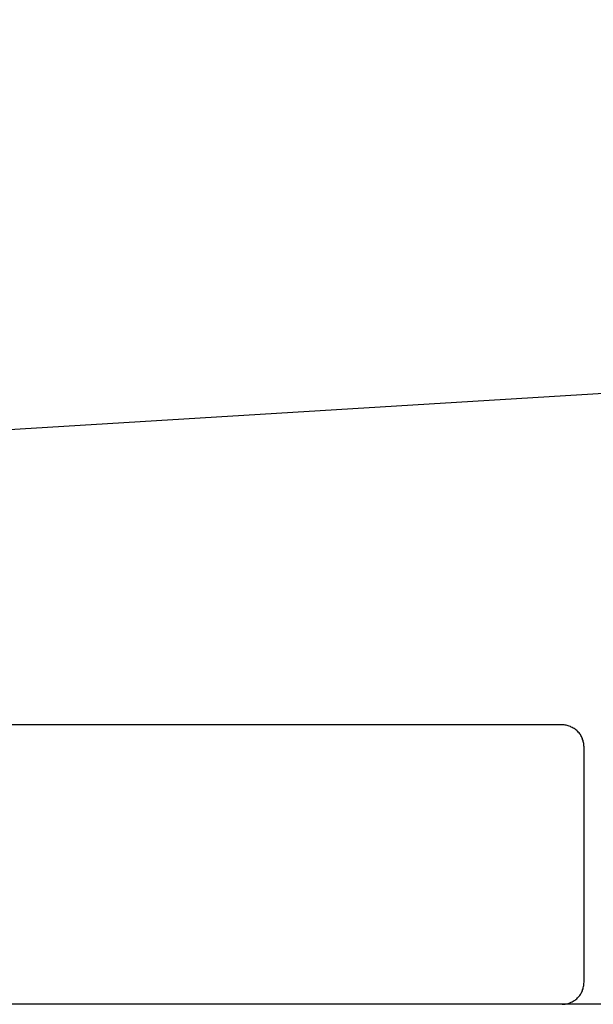
# Model space of a CAD drawing. Extents: x -13.7 to 77.6, y 0.4 to 50.5.
# Drawn here: x 46.5 to 47.2, y 26 to 27.3 of the extents above; entities that cross this region are included whole.
import ezdxf

# ---------------------------------------------------------------- set-up
doc = ezdxf.new("R2010")
doc.units = 0
doc.layers.get('0').update_dxf_attribs({"linetype": 'CONTINUOUS'})

msp = doc.modelspace()

# ---------------------------------------------------------------- linework, layer by layer
at = {"color": 0}
for points in [[(55.5594, 27.3246), (45.1189, 26.686)], [(55.5594, 27.3246), (45.1189, 26.686)], [(55.5594, 27.3246), (45.1189, 26.686)], [(55.5594, 27.3246), (45.1189, 26.686)], [(55.5594, 27.3246), (45.1189, 26.686)], [(55.5594, 27.3246), (45.1189, 26.686)], [(55.5594, 27.3246), (45.1189, 26.686)], [(55.5594, 27.3246), (45.1189, 26.686)], [(55.5594, 27.3246), (45.1189, 26.686)], [(55.5594, 27.3246), (45.1189, 26.686)], [(55.5594, 27.3246), (45.1189, 26.686)], [(55.5594, 27.3246), (45.1189, 26.686)], [(55.5594, 27.3246), (45.1189, 26.686)], [(55.5594, 27.3246), (45.1189, 26.686)], [(55.5594, 27.3246), (45.1189, 26.686)], [(55.5594, 27.3246), (45.1189, 26.686)], [(55.5594, 27.3246), (45.1189, 26.686)], [(55.5594, 27.3246), (45.1189, 26.686)], [(55.5594, 27.3246), (45.1189, 26.686)], [(55.5594, 27.3246), (45.1189, 26.686)], [(55.5594, 27.3246), (45.1189, 26.686)], [(46.6541, 26.7799), (46.6541, 26.7799), (46.6541, 26.7799), (46.6541, 26.7799), (46.6541, 26.7799), (46.6541, 26.7799), (46.6541, 26.7799), (46.6541, 26.7799), (46.6541, 26.7799), (46.6541, 26.7799), (46.6541, 26.7799), (46.6541, 26.7798), (46.6541, 26.7798), (46.6541, 26.7798), (46.6541, 26.7798), (46.6541, 26.7798), (46.6541, 26.7798), (46.6541, 26.7798), (46.6541, 26.7798)], [(46.6841, 26.7817), (46.6841, 26.7817), (46.6841, 26.7817), (46.6841, 26.7817), (46.6841, 26.7817), (46.6841, 26.7817), (46.6841, 26.7817), (46.6841, 26.7817), (46.6841, 26.7817), (46.6841, 26.7817), (46.6841, 26.7817), (46.6841, 26.7817), (46.6841, 26.7817), (46.6841, 26.7817), (46.6841, 26.7817), (46.6841, 26.7817), (46.6841, 26.7817), (46.6841, 26.7816), (46.6841, 26.7816)], [(47.1968, 26.3663), (46.2568, 26.3663)], [(47.1968, 26.3663), (46.2568, 26.3663)], [(47.1968, 26.3663), (46.2568, 26.3663)], [(47.1968, 26.3663), (46.2568, 26.3663)], [(47.1968, 26.3663), (46.2568, 26.3663)], [(47.1968, 26.3663), (46.2568, 26.3663)], [(47.1968, 26.3663), (46.2568, 26.3663)], [(47.1968, 26.3663), (46.2568, 26.3663)], [(47.1968, 26.3663), (46.2568, 26.3663)], [(47.1968, 26.3663), (46.2568, 26.3663)], [(47.1968, 26.3663), (46.2568, 26.3663)], [(47.1968, 26.3663), (46.2568, 26.3663)], [(47.1968, 26.3663), (46.2568, 26.3663)], [(47.1968, 26.3663), (46.2568, 26.3663)], [(47.1968, 26.3663), (46.2568, 26.3663)], [(47.1968, 26.3663), (46.2568, 26.3663)], [(47.1968, 26.3663), (46.2568, 26.3663)], [(47.1968, 26.3663), (46.2568, 26.3663)], [(47.1968, 26.3663), (46.2568, 26.3663)], [(47.1968, 26.3663), (46.2568, 26.3663)], [(47.1968, 26.3663), (46.2568, 26.3663)], [(47.2268, 26.3363), (47.2268, 26.3363), (47.2266, 26.3376), (47.2266, 26.3391), (47.2263, 26.3406), (47.2262, 26.3421), (47.2257, 26.3434), (47.2254, 26.3449), (47.2248, 26.3463), (47.2245, 26.3478), (47.2237, 26.349), (47.2231, 26.3503), (47.2223, 26.3515), (47.2217, 26.3529), (47.2208, 26.354), (47.2199, 26.3552), (47.2189, 26.3563), (47.218, 26.3575), (47.218, 26.3575), (47.2168, 26.3584), (47.2157, 26.3594), (47.2145, 26.3603), (47.2133, 26.3612), (47.2119, 26.3618), (47.2107, 26.3626), (47.2094, 26.3632), (47.2082, 26.364), (47.2067, 26.3643), (47.2053, 26.3649), (47.2038, 26.3652), (47.2025, 26.3657), (47.201, 26.3658), (47.1995, 26.3661), (47.198, 26.3661), (47.1968, 26.3663)], [(47.1968, 26.3663), (47.1968, 26.3663)], [(47.2268, 26.3363), (47.2268, 26.3363)], [(47.2268, 26.0163), (47.2268, 26.3363)], [(47.2268, 26.0163), (47.2268, 26.3363)], [(47.2268, 26.0163), (47.2268, 26.3363)], [(47.2268, 26.0163), (47.2268, 26.3363)], [(47.2268, 26.0163), (47.2268, 26.3363)], [(47.2268, 26.0163), (47.2268, 26.3363)], [(47.2268, 26.0163), (47.2268, 26.3363)], [(47.2268, 26.0163), (47.2268, 26.3363)], [(47.2268, 26.0163), (47.2268, 26.3363)], [(47.2268, 26.0163), (47.2268, 26.3363)], [(47.2268, 26.0163), (47.2268, 26.3363)], [(47.2268, 26.0163), (47.2268, 26.3363)], [(47.2268, 26.0163), (47.2268, 26.3363)], [(47.2268, 26.0163), (47.2268, 26.3363)], [(47.2268, 26.0163), (47.2268, 26.3363)], [(47.2268, 26.0163), (47.2268, 26.3363)], [(47.2268, 26.0163), (47.2268, 26.3363)], [(47.2268, 26.0163), (47.2268, 26.3363)], [(47.2268, 26.0163), (47.2268, 26.3363)], [(47.2268, 26.0163), (47.2268, 26.3363)], [(47.2268, 26.0163), (47.2268, 26.3363)], [(47.1968, 25.9863), (47.1968, 25.9863), (47.198, 25.9863), (47.1995, 25.9864), (47.201, 25.9865), (47.2025, 25.9868), (47.2038, 25.9871), (47.2053, 25.9875), (47.2067, 25.988), (47.2082, 25.9886), (47.2094, 25.9891), (47.2107, 25.9897), (47.2119, 25.9904), (47.2133, 25.9913), (47.2145, 25.9921), (47.2157, 25.993), (47.2168, 25.9939), (47.218, 25.9951), (47.218, 25.9951), (47.2189, 25.996), (47.2199, 25.9972), (47.2208, 25.9984), (47.2217, 25.9996), (47.2223, 26.0008), (47.2231, 26.0021), (47.2237, 26.0033), (47.2245, 26.0048), (47.2248, 26.006), (47.2254, 26.0075), (47.2257, 26.0088), (47.2262, 26.0103), (47.2263, 26.0118), (47.2266, 26.0133), (47.2266, 26.0148), (47.2268, 26.0163)], [(47.2268, 26.0163), (47.2268, 26.0163)], [(56.3518, 25.9863), (44.2718, 25.9863)], [(56.3518, 25.9863), (44.2718, 25.9863)], [(56.3518, 25.9863), (44.2718, 25.9863)], [(56.3518, 25.9863), (44.2718, 25.9863)], [(56.3518, 25.9863), (44.2718, 25.9863)], [(56.3518, 25.9863), (44.2718, 25.9863)], [(56.3518, 25.9863), (44.2718, 25.9863)], [(56.3518, 25.9863), (44.2718, 25.9863)], [(56.3518, 25.9863), (44.2718, 25.9863)], [(56.3518, 25.9863), (44.2718, 25.9863)], [(56.3518, 25.9863), (44.2718, 25.9863)], [(56.3518, 25.9863), (44.2718, 25.9863)], [(56.3518, 25.9863), (44.2718, 25.9863)], [(56.3518, 25.9863), (44.2718, 25.9863)], [(56.3518, 25.9863), (44.2718, 25.9863)], [(56.3518, 25.9863), (44.2718, 25.9863)], [(56.3518, 25.9863), (44.2718, 25.9863)], [(56.3518, 25.9863), (44.2718, 25.9863)], [(56.3518, 25.9863), (44.2718, 25.9863)], [(56.3518, 25.9863), (44.2718, 25.9863)], [(56.3518, 25.9863), (44.2718, 25.9863)]]:
    msp.add_lwpolyline(points, dxfattribs=at)

doc.saveas('drawing.dxf')
